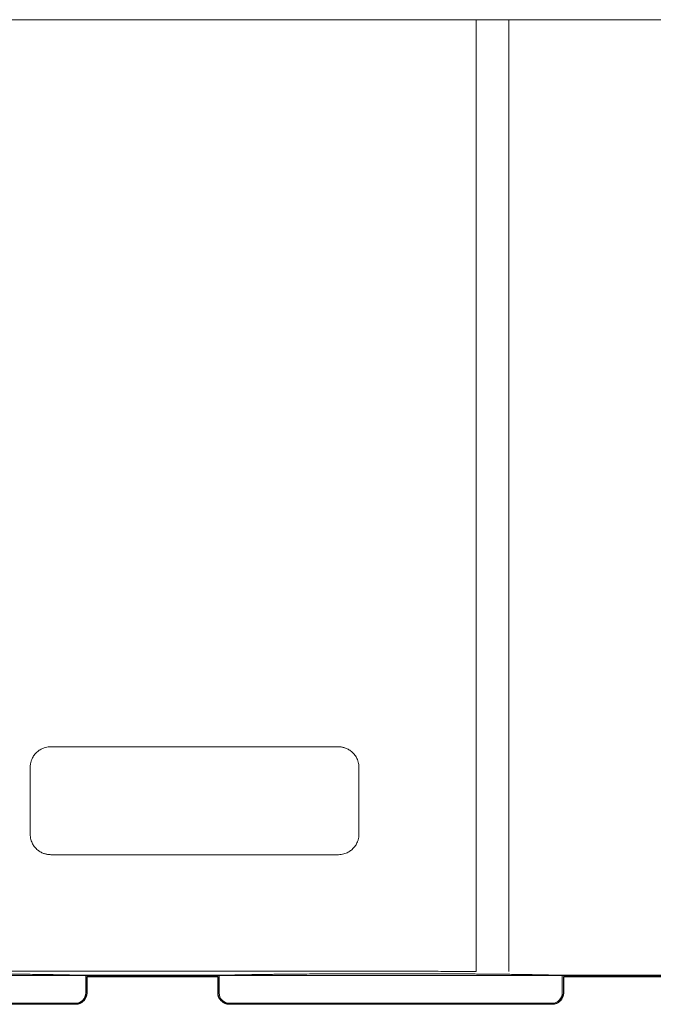
# Model space of a CAD drawing. Units: inches. Extents: x -46 to 343, y -348 to -71.
# Drawn here: x 25 to 56, y -253 to -205 of the extents above; entities that cross this region are included whole.
import ezdxf

# ---------------------------------------------------------------- set-up
doc = ezdxf.new("R2010")
doc.units = ezdxf.units.IN
doc.header["$MEASUREMENT"] = 0

# ---------------------------------------------------------------- blocks, each defined once
blk = doc.blocks.new('block 130')
at = {"color": 29, "lineweight": 9}
blk.add_lwpolyline([(50.229, -253.303), (35.529, -253.303)], dxfattribs=at)
blk = doc.blocks.new('block 131')
at = {"color": 29, "lineweight": 9}
blk.add_lwpolyline([(35.529, -251.952), (50.229, -251.952)], dxfattribs=at)
blk = doc.blocks.new('block 132')
at = {"color": 29, "lineweight": 9}
blk.add_open_spline([(50.729, -253.303), (50.86, -253.303), (50.99, -253.249), (51.083, -253.156), (51.176, -253.064), (51.229, -252.933), (51.229, -252.802)], degree=3, knots=[0, 0, 0, 0, 1, 1, 1, 2, 2, 2, 2], dxfattribs=at)
blk = doc.blocks.new('block 133')
at = {"color": 29, "lineweight": 9}
blk.add_open_spline([(50.229, -253.303), (50.245, -253.303), (50.261, -253.303), (50.277, -253.303), (50.292, -253.303), (50.308, -253.303), (50.323, -253.303), (50.354, -253.303), (50.384, -253.303), (50.413, -253.303), (50.429, -253.303), (50.445, -253.303), (50.46, -253.303), (50.475, -253.303), (50.49, -253.303), (50.504, -253.303), (50.532, -253.303), (50.559, -253.303), (50.583, -253.303), (50.607, -253.303), (50.629, -253.303), (50.647, -253.303), (50.657, -253.303), (50.665, -253.303), (50.673, -253.303), (50.681, -253.303), (50.688, -253.303), (50.694, -253.303), (50.704, -253.303), (50.711, -253.303), (50.717, -253.303), (50.722, -253.303), (50.725, -253.303), (50.727, -253.303), (50.729, -253.303), (50.729, -253.303), (50.729, -253.303)], degree=3, knots=[0, 0, 0, 0, 1, 1, 1, 2, 2, 2, 3, 3, 3, 4, 4, 4, 5, 5, 5, 6, 6, 6, 7, 7, 7, 8, 8, 8, 9, 9, 9, 10, 10, 10, 11, 11, 11, 12, 12, 12, 12], dxfattribs=at)
blk = doc.blocks.new('block 134')
at = {"color": 29, "lineweight": 9}
blk.add_lwpolyline([(51.229, -252.802), (51.229, -251.952)], dxfattribs=at)
blk = doc.blocks.new('block 135')
at = {"color": 29, "lineweight": 9}
blk.add_lwpolyline([(50.229, -251.952), (51.229, -251.952)], dxfattribs=at)
blk = doc.blocks.new('block 136')
at = {"color": 29, "lineweight": 9}
blk.add_lwpolyline([(34.529, -251.952), (34.529, -252.802)], dxfattribs=at)
blk = doc.blocks.new('block 137')
at = {"color": 29, "lineweight": 9}
blk.add_lwpolyline([(34.529, -251.952), (35.529, -251.952)], dxfattribs=at)
blk = doc.blocks.new('block 138')
at = {"color": 29, "lineweight": 9}
blk.add_open_spline([(34.529, -252.802), (34.529, -253.079), (34.753, -253.303), (35.029, -253.303)], degree=3, dxfattribs=at)
blk = doc.blocks.new('block 139')
at = {"color": 29, "lineweight": 9}
blk.add_open_spline([(35.029, -253.303), (35.03, -253.303), (35.03, -253.303), (35.032, -253.303), (35.033, -253.303), (35.035, -253.303), (35.038, -253.303), (35.044, -253.303), (35.053, -253.303), (35.065, -253.303), (35.071, -253.303), (35.078, -253.303), (35.086, -253.303), (35.094, -253.303), (35.102, -253.303), (35.112, -253.303), (35.13, -253.303), (35.152, -253.303), (35.176, -253.303), (35.2, -253.303), (35.226, -253.303), (35.255, -253.303), (35.269, -253.303), (35.284, -253.303), (35.299, -253.303), (35.314, -253.303), (35.329, -253.303), (35.345, -253.303), (35.369, -253.303), (35.394, -253.303), (35.419, -253.303), (35.439, -253.303), (35.46, -253.303), (35.481, -253.303), (35.497, -253.303), (35.513, -253.303), (35.529, -253.303)], degree=3, knots=[0, 0, 0, 0, 1, 1, 1, 2, 2, 2, 3, 3, 3, 4, 4, 4, 5, 5, 5, 6, 6, 6, 7, 7, 7, 8, 8, 8, 9, 9, 9, 10, 10, 10, 11, 11, 11, 12, 12, 12, 12], dxfattribs=at)
blk = doc.blocks.new('block 140')
at = {"color": 29, "lineweight": 9}
blk.add_lwpolyline([(47.032, -250.248), (47.032, -205.436)], dxfattribs=at)
blk = doc.blocks.new('block 142')
at = {"color": 29, "lineweight": 9}
blk.add_open_spline([(19.632, -205.436), (28.755, -205.436), (37.908, -205.436), (47.032, -205.436)], degree=3, dxfattribs=at)
blk = doc.blocks.new('block 143')
at = {"color": 29, "lineweight": 9}
blk.add_lwpolyline([(25.331, -245.072), (25.331, -241.822)], dxfattribs=at)
blk = doc.blocks.new('block 144')
at = {"color": 29, "lineweight": 9}
blk.add_open_spline([(26.331, -246.072), (26.309, -246.072), (26.287, -246.071), (26.265, -246.07), (26.243, -246.069), (26.222, -246.067), (26.2, -246.064), (26.179, -246.061), (26.157, -246.058), (26.136, -246.054), (26.115, -246.049), (26.093, -246.044), (26.072, -246.038), (26.051, -246.033), (26.031, -246.027), (26.01, -246.019), (25.989, -246.012), (25.969, -246.005), (25.948, -245.996), (25.888, -245.971), (25.83, -245.941), (25.775, -245.904), (25.721, -245.868), (25.67, -245.825), (25.624, -245.779), (25.578, -245.733), (25.536, -245.682), (25.5, -245.628), (25.463, -245.573), (25.432, -245.515), (25.407, -245.455), (25.391, -245.415), (25.376, -245.373), (25.365, -245.331), (25.353, -245.289), (25.345, -245.247), (25.34, -245.203), (25.334, -245.16), (25.333, -245.116), (25.331, -245.072)], degree=3, knots=[0, 0, 0, 0, 1, 1, 1, 2, 2, 2, 3, 3, 3, 4, 4, 4, 5, 5, 5, 6, 6, 6, 7, 7, 7, 8, 8, 8, 9, 9, 9, 10, 10, 10, 11, 11, 11, 12, 12, 12, 13, 13, 13, 13], dxfattribs=at)
blk = doc.blocks.new('block 145')
at = {"color": 29, "lineweight": 9}
blk.add_open_spline([(26.331, -246.072), (30.996, -246.072), (35.666, -246.072), (40.331, -246.072)], degree=3, dxfattribs=at)
blk = doc.blocks.new('block 146')
at = {"color": 29, "lineweight": 9}
blk.add_open_spline([(41.331, -245.072), (41.331, -245.094), (41.33, -245.116), (41.329, -245.139), (41.328, -245.16), (41.325, -245.182), (41.323, -245.203), (41.32, -245.225), (41.316, -245.246), (41.312, -245.267), (41.308, -245.289), (41.303, -245.31), (41.297, -245.331), (41.292, -245.352), (41.285, -245.373), (41.278, -245.393), (41.271, -245.414), (41.263, -245.435), (41.255, -245.455), (41.23, -245.515), (41.199, -245.573), (41.163, -245.628), (41.126, -245.682), (41.084, -245.733), (41.038, -245.779), (40.992, -245.825), (40.941, -245.868), (40.887, -245.904), (40.832, -245.941), (40.774, -245.971), (40.714, -245.996), (40.673, -246.013), (40.632, -246.027), (40.59, -246.038), (40.548, -246.05), (40.505, -246.058), (40.462, -246.064), (40.419, -246.069), (40.375, -246.071), (40.331, -246.072)], degree=3, knots=[0, 0, 0, 0, 1, 1, 1, 2, 2, 2, 3, 3, 3, 4, 4, 4, 5, 5, 5, 6, 6, 6, 7, 7, 7, 8, 8, 8, 9, 9, 9, 10, 10, 10, 11, 11, 11, 12, 12, 12, 13, 13, 13, 13], dxfattribs=at)
blk = doc.blocks.new('block 147')
at = {"color": 29, "lineweight": 9}
blk.add_lwpolyline([(41.331, -241.822), (41.331, -245.072)], dxfattribs=at)
blk = doc.blocks.new('block 148')
at = {"color": 29, "lineweight": 9}
blk.add_open_spline([(40.331, -240.823), (40.353, -240.823), (40.375, -240.823), (40.397, -240.825), (40.419, -240.826), (40.44, -240.828), (40.462, -240.831), (40.484, -240.834), (40.505, -240.837), (40.526, -240.841), (40.548, -240.846), (40.569, -240.851), (40.59, -240.856), (40.611, -240.862), (40.632, -240.868), (40.652, -240.876), (40.673, -240.882), (40.694, -240.89), (40.714, -240.898), (40.774, -240.924), (40.832, -240.954), (40.887, -240.991), (40.941, -241.027), (40.992, -241.069), (41.038, -241.115), (41.084, -241.162), (41.126, -241.212), (41.163, -241.267), (41.199, -241.321), (41.23, -241.379), (41.255, -241.44), (41.272, -241.48), (41.286, -241.522), (41.297, -241.564), (41.309, -241.606), (41.317, -241.648), (41.323, -241.691), (41.328, -241.735), (41.329, -241.778), (41.331, -241.822)], degree=3, knots=[0, 0, 0, 0, 1, 1, 1, 2, 2, 2, 3, 3, 3, 4, 4, 4, 5, 5, 5, 6, 6, 6, 7, 7, 7, 8, 8, 8, 9, 9, 9, 10, 10, 10, 11, 11, 11, 12, 12, 12, 13, 13, 13, 13], dxfattribs=at)
blk = doc.blocks.new('block 149')
at = {"color": 29, "lineweight": 9}
blk.add_open_spline([(40.331, -240.823), (35.666, -240.823), (30.996, -240.823), (26.331, -240.823)], degree=3, dxfattribs=at)
blk = doc.blocks.new('block 150')
at = {"color": 29, "lineweight": 9}
blk.add_open_spline([(25.331, -241.822), (25.331, -241.8), (25.332, -241.778), (25.333, -241.756), (25.335, -241.735), (25.337, -241.713), (25.34, -241.691), (25.342, -241.67), (25.346, -241.649), (25.35, -241.627), (25.354, -241.606), (25.359, -241.585), (25.365, -241.564), (25.371, -241.543), (25.377, -241.522), (25.384, -241.501), (25.391, -241.481), (25.399, -241.46), (25.407, -241.44), (25.432, -241.379), (25.463, -241.321), (25.499, -241.267), (25.536, -241.212), (25.578, -241.162), (25.624, -241.115), (25.67, -241.069), (25.721, -241.027), (25.775, -240.991), (25.83, -240.954), (25.888, -240.924), (25.948, -240.898), (25.989, -240.882), (26.03, -240.868), (26.072, -240.856), (26.114, -240.845), (26.157, -240.836), (26.2, -240.831), (26.243, -240.825), (26.287, -240.824), (26.331, -240.823)], degree=3, knots=[0, 0, 0, 0, 1, 1, 1, 2, 2, 2, 3, 3, 3, 4, 4, 4, 5, 5, 5, 6, 6, 6, 7, 7, 7, 8, 8, 8, 9, 9, 9, 10, 10, 10, 11, 11, 11, 12, 12, 12, 13, 13, 13, 13], dxfattribs=at)
blk = doc.blocks.new('block 152')
at = {"color": 29, "lineweight": 9}
blk.add_open_spline([(47.032, -251.752), (47.032, -251.752), (47.032, -251.75), (47.032, -251.748), (47.032, -251.746), (47.032, -251.743), (47.032, -251.739), (47.032, -251.736), (47.032, -251.731), (47.032, -251.726), (47.032, -251.721), (47.032, -251.715), (47.032, -251.708), (47.032, -251.702), (47.032, -251.695), (47.032, -251.688), (47.032, -251.68), (47.032, -251.672), (47.032, -251.664), (47.032, -251.655), (47.032, -251.646), (47.032, -251.637), (47.032, -251.627), (47.032, -251.617), (47.032, -251.608), (47.032, -251.597), (47.032, -251.587), (47.032, -251.577), (47.032, -251.566), (47.032, -251.555), (47.032, -251.544), (47.032, -251.533), (47.032, -251.522), (47.032, -251.511), (47.032, -251.5), (47.032, -251.488), (47.032, -251.476), (47.032, -251.465), (47.032, -251.453), (47.032, -251.441), (47.032, -251.43), (47.032, -251.418), (47.032, -251.406), (47.032, -251.395), (47.032, -251.383), (47.032, -251.371), (47.032, -251.36), (47.032, -251.348), (47.032, -251.336), (47.032, -251.325), (47.032, -251.314), (47.032, -251.302), (47.032, -251.26), (47.032, -251.216), (47.032, -251.17), (47.032, -251.125), (47.032, -251.078), (47.032, -251.029), (47.032, -250.981), (47.032, -250.93), (47.032, -250.879), (47.032, -250.828), (47.032, -250.777), (47.032, -250.724), (47.032, -250.672), (47.032, -250.62), (47.032, -250.566), (47.032, -250.513), (47.032, -250.46), (47.032, -250.406), (47.032, -250.354), (47.032, -250.301), (47.032, -250.248)], degree=3, knots=[0, 0, 0, 0, 1, 1, 1, 2, 2, 2, 3, 3, 3, 4, 4, 4, 5, 5, 5, 6, 6, 6, 7, 7, 7, 8, 8, 8, 9, 9, 9, 10, 10, 10, 11, 11, 11, 12, 12, 12, 13, 13, 13, 14, 14, 14, 15, 15, 15, 16, 16, 16, 17, 17, 17, 18, 18, 18, 19, 19, 19, 20, 20, 20, 21, 21, 21, 22, 22, 22, 23, 23, 23, 24, 24, 24, 24], dxfattribs=at)
blk = doc.blocks.new('block 153')
at = {"color": 29, "lineweight": 9}
blk.add_open_spline([(47.032, -251.752), (46.68, -251.752), (46.329, -251.752), (45.978, -251.752), (45.627, -251.751), (45.275, -251.751), (44.924, -251.75), (44.573, -251.75), (44.221, -251.75), (43.87, -251.75), (43.519, -251.75), (43.168, -251.749), (42.816, -251.749), (42.465, -251.749), (42.114, -251.748), (41.762, -251.748), (41.411, -251.748), (41.06, -251.748), (40.709, -251.748), (40.357, -251.748), (40.006, -251.748), (39.655, -251.747), (39.304, -251.747), (38.952, -251.747), (38.601, -251.747), (38.25, -251.746), (37.898, -251.746), (37.547, -251.746), (37.196, -251.746), (36.845, -251.746), (36.493, -251.746), (36.142, -251.746), (35.791, -251.746), (35.439, -251.746), (35.088, -251.746), (34.737, -251.746), (34.385, -251.746), (34.034, -251.746), (33.683, -251.746), (33.332, -251.746), (32.98, -251.746), (32.629, -251.746), (32.278, -251.746), (31.927, -251.746), (31.575, -251.746), (31.224, -251.746), (30.873, -251.746), (30.521, -251.746), (30.17, -251.746), (29.819, -251.746), (29.468, -251.746), (29.116, -251.746), (28.765, -251.746), (28.414, -251.746), (28.062, -251.747), (27.711, -251.747), (27.36, -251.747), (27.009, -251.747), (26.657, -251.748), (26.306, -251.748), (25.955, -251.748), (25.603, -251.748), (25.252, -251.748), (24.901, -251.748), (24.55, -251.748), (24.198, -251.749), (23.847, -251.749), (23.496, -251.749), (23.144, -251.75), (22.793, -251.75), (22.442, -251.75), (22.091, -251.75), (21.739, -251.75), (21.388, -251.751), (21.037, -251.751), (20.686, -251.752), (20.334, -251.752), (19.983, -251.752), (19.632, -251.752)], degree=3, knots=[0, 0, 0, 0, 1, 1, 1, 2, 2, 2, 3, 3, 3, 4, 4, 4, 5, 5, 5, 6, 6, 6, 7, 7, 7, 8, 8, 8, 9, 9, 9, 10, 10, 10, 11, 11, 11, 12, 12, 12, 13, 13, 13, 14, 14, 14, 15, 15, 15, 16, 16, 16, 17, 17, 17, 18, 18, 18, 19, 19, 19, 20, 20, 20, 21, 21, 21, 22, 22, 22, 23, 23, 23, 24, 24, 24, 25, 25, 25, 26, 26, 26, 26], dxfattribs=at)
blk = doc.blocks.new('block 154')
at = {"color": 29, "lineweight": 9}
blk.add_open_spline([(48.632, -250.254), (48.632, -250.284), (48.632, -250.314), (48.632, -250.343), (48.632, -250.373), (48.632, -250.403), (48.632, -250.433), (48.632, -250.464), (48.632, -250.494), (48.632, -250.525), (48.632, -250.556), (48.632, -250.586), (48.632, -250.617), (48.632, -250.648), (48.632, -250.678), (48.632, -250.709), (48.632, -250.74), (48.632, -250.771), (48.632, -250.801), (48.632, -250.831), (48.632, -250.862), (48.632, -250.891), (48.632, -250.921), (48.632, -250.951), (48.632, -250.98), (48.632, -251.01), (48.632, -251.039), (48.632, -251.067), (48.632, -251.095), (48.632, -251.123), (48.632, -251.15), (48.632, -251.178), (48.632, -251.204), (48.632, -251.23), (48.632, -251.256), (48.632, -251.281), (48.632, -251.305), (48.632, -251.369), (48.632, -251.426), (48.632, -251.478), (48.632, -251.539), (48.632, -251.591), (48.632, -251.633), (48.632, -251.653), (48.632, -251.67), (48.631, -251.686), (48.631, -251.7), (48.631, -251.712), (48.631, -251.723), (48.631, -251.732), (48.631, -251.741), (48.631, -251.746), (48.631, -251.75), (48.631, -251.752), (48.632, -251.754)], degree=3, knots=[0, 0, 0, 0, 1, 1, 1, 2, 2, 2, 3, 3, 3, 4, 4, 4, 5, 5, 5, 6, 6, 6, 7, 7, 7, 8, 8, 8, 9, 9, 9, 10, 10, 10, 11, 11, 11, 12, 12, 12, 13, 13, 13, 14, 14, 14, 15, 15, 15, 16, 16, 16, 17, 17, 17, 18, 18, 18, 18], dxfattribs=at)
blk = doc.blocks.new('block 157')
at = {"color": 29, "lineweight": 9}
blk.add_lwpolyline([(48.632, -205.436), (48.632, -250.254)], dxfattribs=at)
blk = doc.blocks.new('block 158')
at = {"color": 29, "lineweight": 9}
blk.add_open_spline([(48.632, -205.436), (56.908, -205.436), (65.158, -205.436), (73.334, -205.436), (81.511, -205.436), (89.616, -205.436), (97.604, -205.436)], degree=3, knots=[0, 0, 0, 0, 1, 1, 1, 2, 2, 2, 2], dxfattribs=at)
blk = doc.blocks.new('block 162')
at = {"color": 29, "lineweight": 9}
blk.add_open_spline([(47.032, -205.436), (47.565, -205.436), (48.098, -205.436), (48.632, -205.436)], degree=3, dxfattribs=at)
blk = doc.blocks.new('block 165')
at = {"color": 29, "lineweight": 9}
blk.add_lwpolyline([(58.229, -251.936), (50.85, -251.936)], dxfattribs=at)
blk = doc.blocks.new('block 166')
at = {"color": 29, "lineweight": 9}
blk.add_open_spline([(35.655, -251.921), (35.701, -251.92), (35.746, -251.919), (35.792, -251.918), (35.836, -251.917), (35.881, -251.916), (35.926, -251.916), (35.97, -251.914), (36.013, -251.914), (36.058, -251.913), (36.1, -251.912), (36.143, -251.912), (36.187, -251.911), (36.266, -251.91), (36.347, -251.908), (36.43, -251.907), (36.515, -251.905), (36.603, -251.904), (36.692, -251.903), (36.783, -251.901), (36.877, -251.9), (36.972, -251.899), (37.068, -251.898), (37.166, -251.896), (37.265, -251.895), (37.369, -251.894), (37.474, -251.893), (37.579, -251.892), (37.679, -251.89), (37.78, -251.89), (37.883, -251.888), (37.933, -251.888), (37.983, -251.887), (38.034, -251.887), (38.083, -251.887), (38.134, -251.886), (38.185, -251.885), (38.297, -251.885), (38.412, -251.883), (38.527, -251.883), (38.701, -251.881), (38.876, -251.88), (39.053, -251.879), (39.121, -251.879), (39.189, -251.878), (39.257, -251.877), (39.319, -251.877), (39.382, -251.876), (39.445, -251.876), (39.496, -251.876), (39.548, -251.876), (39.601, -251.875), (39.651, -251.875), (39.703, -251.874), (39.754, -251.874), (39.815, -251.874), (39.877, -251.874), (39.938, -251.874), (40.019, -251.873), (40.1, -251.873), (40.181, -251.872), (40.272, -251.872), (40.362, -251.872), (40.453, -251.871), (40.541, -251.871), (40.628, -251.87), (40.716, -251.87), (40.829, -251.87), (40.942, -251.87), (41.056, -251.869), (41.151, -251.869), (41.246, -251.868), (41.341, -251.868), (41.561, -251.867), (41.781, -251.867), (42.002, -251.867), (42.12, -251.867), (42.238, -251.867), (42.355, -251.866), (42.426, -251.866), (42.497, -251.866), (42.567, -251.866), (42.617, -251.866), (42.666, -251.866), (42.716, -251.866), (42.834, -251.866), (42.952, -251.866), (43.07, -251.866), (43.21, -251.866), (43.35, -251.866), (43.491, -251.866), (43.588, -251.866), (43.686, -251.867), (43.784, -251.867), (43.903, -251.867), (44.023, -251.867), (44.142, -251.867), (44.267, -251.867), (44.392, -251.867), (44.516, -251.868), (44.622, -251.868), (44.727, -251.869), (44.832, -251.869), (44.941, -251.87), (45.05, -251.87), (45.158, -251.87), (45.291, -251.871), (45.424, -251.871), (45.556, -251.872), (45.682, -251.872), (45.808, -251.873), (45.933, -251.874), (46.041, -251.874), (46.148, -251.874), (46.254, -251.875), (46.34, -251.876), (46.427, -251.876), (46.512, -251.876), (46.602, -251.877), (46.692, -251.878), (46.781, -251.879), (46.873, -251.879), (46.965, -251.88), (47.056, -251.881), (47.138, -251.881), (47.221, -251.882), (47.302, -251.882), (47.396, -251.883), (47.489, -251.884), (47.582, -251.885), (47.683, -251.885), (47.783, -251.886), (47.883, -251.887), (47.968, -251.888), (48.053, -251.889), (48.137, -251.89), (48.219, -251.891), (48.3, -251.892), (48.379, -251.892), (48.48, -251.894), (48.578, -251.894), (48.676, -251.896), (48.783, -251.897), (48.89, -251.898), (48.995, -251.9), (49.078, -251.901), (49.161, -251.902), (49.241, -251.903), (49.301, -251.904), (49.361, -251.905), (49.419, -251.906), (49.482, -251.907), (49.543, -251.908), (49.604, -251.909), (49.659, -251.91), (49.714, -251.911), (49.767, -251.912), (49.89, -251.914), (50.008, -251.916), (50.122, -251.918), (50.24, -251.921), (50.353, -251.923), (50.463, -251.926), (50.526, -251.927), (50.588, -251.929), (50.649, -251.931), (50.717, -251.932), (50.784, -251.934), (50.85, -251.936)], degree=3, knots=[0, 0, 0, 0, 1, 1, 1, 2, 2, 2, 3, 3, 3, 4, 4, 4, 5, 5, 5, 6, 6, 6, 7, 7, 7, 8, 8, 8, 9, 9, 9, 10, 10, 10, 11, 11, 11, 12, 12, 12, 13, 13, 13, 14, 14, 14, 15, 15, 15, 16, 16, 16, 17, 17, 17, 18, 18, 18, 19, 19, 19, 20, 20, 20, 21, 21, 21, 22, 22, 22, 23, 23, 23, 24, 24, 24, 25, 25, 25, 26, 26, 26, 27, 27, 27, 28, 28, 28, 29, 29, 29, 30, 30, 30, 31, 31, 31, 32, 32, 32, 33, 33, 33, 34, 34, 34, 35, 35, 35, 36, 36, 36, 37, 37, 37, 38, 38, 38, 39, 39, 39, 40, 40, 40, 41, 41, 41, 42, 42, 42, 43, 43, 43, 44, 44, 44, 45, 45, 45, 46, 46, 46, 47, 47, 47, 48, 48, 48, 49, 49, 49, 50, 50, 50, 51, 51, 51, 52, 52, 52, 53, 53, 53, 54, 54, 54, 55, 55, 55, 56, 56, 56, 56], dxfattribs=at)
blk = doc.blocks.new('block 167')
at = {"color": 29, "lineweight": 9}
blk.add_open_spline([(35.033, -251.936), (35.067, -251.935), (35.1, -251.934), (35.134, -251.933), (35.168, -251.932), (35.203, -251.932), (35.238, -251.93), (35.273, -251.929), (35.309, -251.929), (35.345, -251.928), (35.396, -251.927), (35.449, -251.925), (35.503, -251.924), (35.553, -251.923), (35.604, -251.922), (35.655, -251.921)], degree=3, knots=[0, 0, 0, 0, 1, 1, 1, 2, 2, 2, 3, 3, 3, 4, 4, 4, 5, 5, 5, 5], dxfattribs=at)
blk = doc.blocks.new('block 168')
at = {"color": 29, "lineweight": 9}
blk.add_lwpolyline([(35.033, -251.936), (27.535, -251.936)], dxfattribs=at)
blk = doc.blocks.new('block 169')
at = {"color": 29, "lineweight": 9}
blk.add_open_spline([(26.911, -251.921), (26.934, -251.921), (26.956, -251.922), (26.979, -251.922), (27.005, -251.923), (27.031, -251.923), (27.057, -251.924), (27.086, -251.925), (27.115, -251.925), (27.145, -251.926), (27.178, -251.927), (27.21, -251.927), (27.243, -251.928), (27.284, -251.929), (27.326, -251.93), (27.367, -251.932), (27.4, -251.932), (27.432, -251.933), (27.464, -251.934), (27.488, -251.934), (27.511, -251.935), (27.535, -251.936)], degree=3, knots=[0, 0, 0, 0, 1, 1, 1, 2, 2, 2, 3, 3, 3, 4, 4, 4, 5, 5, 5, 6, 6, 6, 7, 7, 7, 7], dxfattribs=at)
blk = doc.blocks.new('block 170')
at = {"color": 29, "lineweight": 9}
blk.add_open_spline([(11.718, -251.936), (11.746, -251.935), (11.774, -251.934), (11.803, -251.933), (11.833, -251.932), (11.862, -251.932), (11.893, -251.931), (11.923, -251.93), (11.954, -251.929), (11.985, -251.929), (12.017, -251.928), (12.049, -251.927), (12.082, -251.926), (12.146, -251.925), (12.211, -251.923), (12.28, -251.922), (12.353, -251.921), (12.429, -251.918), (12.506, -251.917), (12.634, -251.914), (12.765, -251.912), (12.904, -251.91), (12.976, -251.909), (13.05, -251.907), (13.124, -251.907), (13.205, -251.905), (13.286, -251.904), (13.369, -251.903), (13.495, -251.901), (13.626, -251.899), (13.758, -251.898), (13.885, -251.896), (14.014, -251.894), (14.148, -251.893), (14.22, -251.892), (14.294, -251.892), (14.368, -251.89), (14.456, -251.89), (14.546, -251.889), (14.635, -251.888), (14.71, -251.887), (14.785, -251.887), (14.861, -251.886), (14.942, -251.885), (15.024, -251.884), (15.106, -251.883), (15.202, -251.883), (15.298, -251.882), (15.396, -251.881), (15.468, -251.881), (15.54, -251.88), (15.613, -251.879), (15.688, -251.879), (15.764, -251.879), (15.84, -251.878), (15.941, -251.877), (16.043, -251.876), (16.145, -251.876), (16.241, -251.876), (16.336, -251.875), (16.432, -251.874), (16.514, -251.874), (16.596, -251.874), (16.679, -251.873), (16.741, -251.873), (16.803, -251.872), (16.865, -251.872), (16.926, -251.872), (16.987, -251.872), (17.047, -251.872), (17.141, -251.871), (17.234, -251.871), (17.328, -251.87), (17.444, -251.87), (17.561, -251.87), (17.678, -251.869), (17.765, -251.869), (17.853, -251.869), (17.941, -251.868), (17.987, -251.868), (18.034, -251.868), (18.08, -251.868), (18.137, -251.868), (18.195, -251.867), (18.252, -251.867), (18.344, -251.867), (18.436, -251.867), (18.528, -251.867), (18.621, -251.867), (18.713, -251.867), (18.805, -251.867), (18.918, -251.867), (19.032, -251.866), (19.145, -251.866), (19.237, -251.866), (19.329, -251.866), (19.421, -251.866), (19.502, -251.866), (19.583, -251.866), (19.664, -251.866), (19.739, -251.866), (19.814, -251.866), (19.888, -251.866), (20.024, -251.866), (20.16, -251.866), (20.295, -251.866), (20.477, -251.867), (20.659, -251.867), (20.841, -251.867), (20.933, -251.867), (21.025, -251.867), (21.117, -251.867), (21.204, -251.868), (21.29, -251.868), (21.377, -251.868), (21.566, -251.869), (21.755, -251.87), (21.942, -251.87), (22.031, -251.871), (22.119, -251.871), (22.208, -251.872), (22.301, -251.872), (22.394, -251.872), (22.487, -251.873), (22.59, -251.873), (22.692, -251.874), (22.794, -251.874), (22.907, -251.875), (23.02, -251.876), (23.133, -251.876), (23.225, -251.877), (23.317, -251.877), (23.408, -251.878), (23.497, -251.879), (23.585, -251.879), (23.673, -251.88), (23.807, -251.881), (23.941, -251.882), (24.073, -251.883), (24.194, -251.884), (24.313, -251.885), (24.432, -251.886), (24.564, -251.887), (24.694, -251.889), (24.823, -251.89), (24.957, -251.892), (25.088, -251.893), (25.218, -251.894), (25.519, -251.898), (25.809, -251.901), (26.081, -251.905), (26.154, -251.907), (26.226, -251.908), (26.296, -251.909), (26.367, -251.91), (26.436, -251.912), (26.504, -251.913), (26.573, -251.914), (26.641, -251.915), (26.707, -251.916), (26.776, -251.918), (26.843, -251.919), (26.911, -251.921)], degree=3, knots=[0, 0, 0, 0, 1, 1, 1, 2, 2, 2, 3, 3, 3, 4, 4, 4, 5, 5, 5, 6, 6, 6, 7, 7, 7, 8, 8, 8, 9, 9, 9, 10, 10, 10, 11, 11, 11, 12, 12, 12, 13, 13, 13, 14, 14, 14, 15, 15, 15, 16, 16, 16, 17, 17, 17, 18, 18, 18, 19, 19, 19, 20, 20, 20, 21, 21, 21, 22, 22, 22, 23, 23, 23, 24, 24, 24, 25, 25, 25, 26, 26, 26, 27, 27, 27, 28, 28, 28, 29, 29, 29, 30, 30, 30, 31, 31, 31, 32, 32, 32, 33, 33, 33, 34, 34, 34, 35, 35, 35, 36, 36, 36, 37, 37, 37, 38, 38, 38, 39, 39, 39, 40, 40, 40, 41, 41, 41, 42, 42, 42, 43, 43, 43, 44, 44, 44, 45, 45, 45, 46, 46, 46, 47, 47, 47, 48, 48, 48, 49, 49, 49, 50, 50, 50, 51, 51, 51, 52, 52, 52, 53, 53, 53, 54, 54, 54, 54], dxfattribs=at)
blk = doc.blocks.new('block 249')
at = {"color": 29, "lineweight": 9}
blk.add_open_spline([(50.844, -251.958), (50.812, -251.957), (50.78, -251.956), (50.75, -251.949), (50.731, -251.945), (50.712, -251.938), (50.693, -251.932)], degree=3, knots=[0, 0, 0, 0, 1, 1, 1, 2, 2, 2, 2], dxfattribs=at)
blk = doc.blocks.new('block 250')
at = {"color": 29, "lineweight": 9}
blk.add_open_spline([(27.65, -251.958), (27.618, -251.957), (27.586, -251.956), (27.557, -251.949), (27.541, -251.945), (27.525, -251.941), (27.509, -251.935)], degree=3, knots=[0, 0, 0, 0, 1, 1, 1, 2, 2, 2, 2], dxfattribs=at)
blk = doc.blocks.new('block 251')
at = {"color": 29, "lineweight": 9}
blk.add_open_spline([(35.061, -251.935), (35.045, -251.941), (35.03, -251.945), (35.013, -251.949), (34.984, -251.956), (34.952, -251.957), (34.92, -251.958)], degree=3, knots=[0, 0, 0, 0, 1, 1, 1, 2, 2, 2, 2], dxfattribs=at)
blk = doc.blocks.new('block 255')
at = {"color": 29, "lineweight": 9}
blk.add_lwpolyline([(57.725, -251.958), (51.229, -251.958)], dxfattribs=at)
blk = doc.blocks.new('block 256')
at = {"color": 29, "lineweight": 9}
blk.add_lwpolyline([(34.529, -251.958), (28.035, -251.958)], dxfattribs=at)
blk = doc.blocks.new('block 263')
at = {"color": 29, "lineweight": 9}
blk.add_lwpolyline([(27.035, -253.303), (12.335, -253.303)], dxfattribs=at)
blk = doc.blocks.new('block 264')
at = {"color": 29, "lineweight": 9}
blk.add_lwpolyline([(12.335, -251.952), (27.035, -251.952)], dxfattribs=at)
blk = doc.blocks.new('block 265')
at = {"color": 29, "lineweight": 9}
blk.add_open_spline([(27.535, -253.303), (27.666, -253.303), (27.796, -253.249), (27.889, -253.156), (27.981, -253.064), (28.035, -252.933), (28.035, -252.802)], degree=3, knots=[0, 0, 0, 0, 1, 1, 1, 2, 2, 2, 2], dxfattribs=at)
blk = doc.blocks.new('block 266')
at = {"color": 29, "lineweight": 9}
blk.add_open_spline([(27.035, -253.303), (27.051, -253.303), (27.067, -253.303), (27.082, -253.303), (27.098, -253.303), (27.114, -253.303), (27.129, -253.303), (27.16, -253.303), (27.19, -253.303), (27.219, -253.303), (27.235, -253.303), (27.251, -253.303), (27.266, -253.303), (27.281, -253.303), (27.296, -253.303), (27.31, -253.303), (27.338, -253.303), (27.365, -253.303), (27.389, -253.303), (27.413, -253.303), (27.435, -253.303), (27.453, -253.303), (27.463, -253.303), (27.471, -253.303), (27.479, -253.303), (27.487, -253.303), (27.494, -253.303), (27.5, -253.303), (27.51, -253.303), (27.517, -253.303), (27.523, -253.303), (27.528, -253.303), (27.531, -253.303), (27.533, -253.303), (27.534, -253.303), (27.535, -253.303), (27.535, -253.303)], degree=3, knots=[0, 0, 0, 0, 1, 1, 1, 2, 2, 2, 3, 3, 3, 4, 4, 4, 5, 5, 5, 6, 6, 6, 7, 7, 7, 8, 8, 8, 9, 9, 9, 10, 10, 10, 11, 11, 11, 12, 12, 12, 12], dxfattribs=at)
blk = doc.blocks.new('block 267')
at = {"color": 29, "lineweight": 9}
blk.add_lwpolyline([(28.035, -252.802), (28.035, -251.952)], dxfattribs=at)
blk = doc.blocks.new('block 268')
at = {"color": 29, "lineweight": 9}
blk.add_lwpolyline([(27.035, -251.952), (28.035, -251.952)], dxfattribs=at)
blk = doc.blocks.new('block 114')
for name in ['block 142', 'block 140', 'block 162', 'block 157', 'block 158', 'block 150', 'block 149', 'block 148', 'block 143', 'block 147', 'block 144', 'block 146', 'block 145', 'block 152', 'block 154', 'block 170', 'block 264', 'block 153', 'block 169', 'block 268', 'block 250', 'block 168', 'block 267', 'block 256', 'block 136', 'block 137', 'block 251', 'block 167', 'block 131', 'block 166', 'block 135', 'block 249', 'block 165', 'block 134', 'block 255', 'block 265', 'block 138', 'block 132', 'block 263', 'block 266', 'block 139', 'block 130', 'block 133']:
    blk.add_blockref(name, (0, 0))

msp = doc.modelspace()

# ---------------------------------------------------------------- linework, layer by layer
at = {"color": 7, "lineweight": 25}
msp.add_open_spline([(100.843, -220.476), (100.843, -220.476), (100.842, -220.46), (100.842, -220.459), (100.842, -220.45), (100.841, -220.441), (100.84, -220.43), (100.838, -220.412), (100.835, -220.394), (100.832, -220.375), (100.824, -220.34), (100.813, -220.305), (100.798, -220.269), (100.782, -220.232), (100.762, -220.197), (100.74, -220.166), (100.72, -220.136), (100.697, -220.11), (100.672, -220.087), (100.646, -220.062), (100.618, -220.04), (100.591, -220.023), (100.562, -220.004), (100.531, -219.988), (100.499, -219.975), (100.464, -219.96), (100.43, -219.95), (100.397, -219.944), (100.363, -219.938), (100.328, -219.935), (100.292, -219.934), (100.291, -219.934), (100.291, -219.934), (100.29, -219.934), (100.29, -219.934), (99.273, -219.934), (99.273, -219.934), (99.273, -219.934), (99.273, -155.251), (99.273, -155.251), (99.273, -153.205), (98.298, -151.249), (96.665, -150.018), (96.643, -150.001), (96.611, -150.005), (96.593, -150.027), (96.587, -150.023), (96.582, -150.017), (96.576, -150.013), (96.427, -149.9), (96.27, -149.792), (96.109, -149.691), (95.954, -149.593), (95.793, -149.501), (95.63, -149.417), (95.573, -149.388), (95.515, -149.359), (95.456, -149.331), (95.398, -149.303), (95.34, -149.276), (95.281, -149.25), (95.223, -149.224), (95.164, -149.199), (95.105, -149.175), (95.046, -149.151), (94.986, -149.128), (94.927, -149.105), (94.867, -149.083), (94.808, -149.062), (94.748, -149.041), (94.688, -149.021), (94.629, -149.001), (94.569, -148.983), (94.509, -148.964), (94.449, -148.946), (94.388, -148.929), (94.367, -148.923), (94.344, -148.918), (94.322, -148.912), (94.315, -148.9), (94.303, -148.891), (94.288, -148.888), (94.288, -148.888), (93.649, -148.764), (93.649, -148.764), (93.649, -148.764), (93.591, -148.76), (93.591, -148.76), (93.556, -148.755), (93.52, -148.749), (93.485, -148.744), (93.425, -148.736), (93.365, -148.73), (93.305, -148.723), (93.305, -148.723), (93.305, -148.723), (93.305, -148.723), (93.304, -148.723), (93.304, -148.723), (93.304, -148.723), (93.304, -148.723), (93.246, -148.717), (93.246, -148.717), (93.219, -148.715), (93.192, -148.712), (93.166, -148.71), (93.132, -148.707), (93.098, -148.705), (93.063, -148.702), (93.022, -148.7), (92.981, -148.697), (92.939, -148.695), (92.89, -148.693), (92.842, -148.691), (92.793, -148.69), (92.737, -148.689), (92.681, -148.688), (92.625, -148.688), (92.625, -148.688), (92.625, -148.688), (92.625, -148.688), (92.625, -148.688), (92.561, -148.688), (92.561, -148.688), (92.561, -148.688), (91.962, -148.688), (91.962, -148.688), (91.962, -148.688), (-25.298, -148.688), (-25.298, -148.688), (-25.298, -148.688), (-25.897, -148.688), (-25.897, -148.688), (-25.897, -148.688), (-25.961, -148.688), (-25.961, -148.688), (-25.961, -148.688), (-25.961, -148.688), (-25.962, -148.688), (-26.066, -148.689), (-26.171, -148.691), (-26.275, -148.695), (-26.351, -148.699), (-26.426, -148.704), (-26.502, -148.71), (-26.548, -148.714), (-26.594, -148.718), (-26.64, -148.723), (-26.64, -148.723), (-26.64, -148.723), (-26.64, -148.723), (-26.64, -148.723), (-26.641, -148.723), (-26.641, -148.723), (-26.75, -148.736), (-26.859, -148.749), (-26.967, -148.765), (-27.072, -148.781), (-27.182, -148.801), (-27.293, -148.825), (-27.402, -148.847), (-27.51, -148.872), (-27.617, -148.9), (-27.725, -148.929), (-27.832, -148.96), (-27.939, -148.993), (-28.045, -149.027), (-28.151, -149.064), (-28.256, -149.103), (-28.361, -149.142), (-28.466, -149.184), (-28.569, -149.229), (-28.673, -149.274), (-28.777, -149.322), (-28.877, -149.372), (-29.21, -149.538), (-29.531, -149.733), (-29.832, -149.953), (-30.161, -150.194), (-30.47, -150.468), (-30.749, -150.767), (-31.029, -151.066), (-31.282, -151.395), (-31.501, -151.742), (-31.534, -151.793), (-31.561, -151.847), (-31.592, -151.9), (-31.592, -151.9), (-31.592, -151.9), (-31.592, -151.9), (-31.594, -151.903), (-31.595, -151.905), (-31.597, -151.908), (-31.753, -152.173), (-31.896, -152.446), (-32.013, -152.729), (-32.036, -152.785), (-32.059, -152.841), (-32.081, -152.898), (-32.103, -152.955), (-32.124, -153.012), (-32.144, -153.07), (-32.164, -153.127), (-32.183, -153.184), (-32.202, -153.242), (-32.22, -153.3), (-32.237, -153.357), (-32.254, -153.415), (-32.271, -153.473), (-32.287, -153.531), (-32.302, -153.59), (-32.318, -153.648), (-32.332, -153.707), (-32.345, -153.765), (-32.359, -153.823), (-32.371, -153.882), (-32.384, -153.941), (-32.395, -153.999), (-32.406, -154.058), (-32.417, -154.117), (-32.427, -154.176), (-32.436, -154.235), (-32.445, -154.293), (-32.453, -154.352), (-32.461, -154.411), (-32.468, -154.47), (-32.475, -154.529), (-32.482, -154.588), (-32.487, -154.647), (-32.492, -154.706), (-32.497, -154.765), (-32.501, -154.824), (-32.504, -154.883), (-32.507, -154.941), (-32.509, -155), (-32.509, -155.001), (-32.509, -155.001), (-32.509, -155.001), (-32.509, -155.002), (-32.509, -155.002), (-32.509, -155.002), (-32.509, -155.002), (-32.509, -155.112), (-32.509, -155.112), (-32.51, -155.154), (-32.514, -155.196), (-32.514, -155.238), (-32.514, -155.242), (-32.51, -155.245), (-32.509, -155.249), (-32.509, -155.249), (-32.509, -155.895), (-32.509, -155.895), (-32.509, -155.895), (-32.509, -205.443), (-32.509, -205.443), (-32.509, -205.444), (-32.508, -205.445), (-32.508, -205.446), (-32.508, -205.448), (-32.509, -205.448), (-32.509, -205.45), (-32.509, -205.462), (-32.503, -205.472), (-32.497, -205.48), (-32.503, -205.489), (-32.509, -205.499), (-32.509, -205.511), (-32.509, -205.511), (-32.509, -219.893), (-32.509, -219.893), (-32.509, -219.893), (-33.561, -219.893), (-33.561, -219.893), (-33.561, -219.893), (-34.311, -219.893), (-34.311, -219.893), (-34.311, -219.893), (-34.811, -219.893), (-34.811, -219.893), (-34.84, -219.893), (-34.864, -219.917), (-34.864, -219.946), (-34.864, -219.946), (-34.864, -224.446), (-34.864, -224.446), (-34.864, -224.46), (-34.858, -224.473), (-34.849, -224.483), (-34.858, -224.492), (-34.864, -224.505), (-34.864, -224.52), (-34.864, -224.52), (-34.864, -224.521), (-34.864, -224.521), (-34.864, -224.521), (-34.864, -232.871), (-34.864, -232.871), (-34.864, -232.871), (-34.864, -232.873), (-34.864, -232.873), (-34.864, -232.887), (-34.858, -232.899), (-34.849, -232.909), (-34.858, -232.919), (-34.864, -232.932), (-34.864, -232.946), (-34.864, -232.946), (-34.864, -237.446), (-34.864, -237.446), (-34.864, -237.475), (-34.84, -237.499), (-34.811, -237.499), (-34.811, -237.499), (-33.561, -237.499), (-33.561, -237.499), (-33.561, -237.499), (-32.311, -237.499), (-32.311, -237.499), (-32.311, -237.499), (-32.131, -237.499), (-32.131, -237.499), (-32.131, -237.499), (-32.131, -241.495), (-32.131, -241.495), (-32.131, -241.5), (-32.127, -241.503), (-32.126, -241.507), (-32.126, -241.507), (-32.126, -245.037), (-32.126, -245.037), (-32.126, -245.037), (-32.126, -245.037), (-32.126, -245.037), (-32.126, -245.037), (-32.126, -245.037), (-32.126, -245.037), (-32.124, -245.152), (-32.123, -245.266), (-32.118, -245.38), (-32.113, -245.489), (-32.105, -245.6), (-32.093, -245.721), (-32.081, -245.834), (-32.068, -245.947), (-32.051, -246.059), (-32.034, -246.171), (-32.015, -246.283), (-31.992, -246.394), (-31.978, -246.468), (-31.954, -246.541), (-31.937, -246.615), (-31.937, -246.62), (-31.941, -246.625), (-31.939, -246.631), (-31.922, -246.707), (-31.897, -246.78), (-31.876, -246.856), (-31.859, -246.922), (-31.846, -246.989), (-31.827, -247.054), (-31.819, -247.079), (-31.808, -247.103), (-31.8, -247.128), (-31.747, -247.295), (-31.688, -247.462), (-31.623, -247.625), (-31.613, -247.648), (-31.607, -247.673), (-31.597, -247.697), (-31.595, -247.7), (-31.593, -247.704), (-31.591, -247.708), (-31.512, -247.901), (-31.421, -248.088), (-31.326, -248.271), (-31.318, -248.285), (-31.313, -248.3), (-31.305, -248.314), (-31.298, -248.327), (-31.289, -248.339), (-31.282, -248.352), (-30.413, -249.967), (-28.944, -251.162), (-27.194, -251.689), (-27.193, -251.689), (-27.192, -251.689), (-27.192, -251.689), (-27.191, -251.69), (-27.191, -251.69), (-27.19, -251.69), (-26.98, -251.753), (-26.767, -251.808), (-26.55, -251.851), (-26.543, -251.852), (-26.537, -251.854), (-26.531, -251.855), (-26.468, -251.868), (-26.404, -251.88), (-26.34, -251.891), (-26.278, -251.901), (-26.217, -251.911), (-26.155, -251.92), (-26.153, -251.92), (-26.15, -251.92), (-26.148, -251.921), (-26.084, -251.929), (-26.019, -251.938), (-25.955, -251.945), (-25.955, -251.945), (-25.955, -251.945), (-25.955, -251.945), (-25.89, -251.953), (-25.826, -251.959), (-25.761, -251.964), (-25.703, -251.969), (-25.645, -251.973), (-25.588, -251.976), (-25.581, -251.976), (-25.574, -251.977), (-25.567, -251.977), (-25.501, -251.982), (-25.436, -251.985), (-25.37, -251.986), (-25.361, -251.986), (-25.351, -251.986), (-25.342, -251.986), (-25.293, -251.988), (-25.245, -251.993), (-25.196, -251.993), (-25.186, -252.004), (-25.173, -252.011), (-25.157, -252.011), (-25.157, -252.011), (-19.759, -252.011), (-19.759, -252.011), (-19.755, -252.012), (-19.752, -252.016), (-19.747, -252.016), (-19.747, -252.016), (-18.972, -252.016), (-18.972, -252.016), (-18.957, -252.016), (-18.942, -252.015), (-18.926, -252.013), (-18.905, -252.011), (-18.892, -251.995), (-18.885, -251.976), (-18.885, -251.976), (-18.115, -251.949), (-18.115, -251.949), (-17.983, -251.947), (-17.838, -251.945), (-17.685, -251.943), (-17.685, -251.943), (-17.591, -251.943), (-17.591, -251.943), (-17.591, -251.943), (-17.527, -251.943), (-17.527, -251.943), (-17.404, -251.942), (-17.265, -251.942), (-17.123, -251.941), (-17.123, -251.941), (-16.916, -251.939), (-16.916, -251.939), (-16.515, -251.937), (-16.089, -251.936), (-15.664, -251.938), (-15.664, -251.938), (-15.664, -251.938), (-15.664, -251.938), (-15.664, -251.938), (-15.068, -251.938), (-15.068, -251.938), (-14.758, -251.938), (-14.463, -251.938), (-14.173, -251.946), (-14.173, -251.946), (-14.097, -251.948), (-14.097, -251.948), (-14.013, -251.95), (-13.932, -251.953), (-13.864, -251.953), (-13.821, -251.953), (-13.782, -251.952), (-13.751, -251.949), (-13.751, -251.949), (-13.734, -251.948), (-13.732, -251.948), (-13.698, -251.948), (-13.662, -251.949), (-13.629, -251.949), (-13.629, -251.949), (-13.233, -251.957), (-13.233, -251.957), (-13.233, -251.957), (-12.861, -251.973), (-12.861, -251.973), (-12.855, -251.993), (-12.841, -252.011), (-12.818, -252.013), (-12.803, -252.015), (-12.787, -252.016), (-12.772, -252.016), (-12.772, -252.016), (-11.997, -252.016), (-11.997, -252.016), (-11.993, -252.016), (-11.99, -252.012), (-11.986, -252.011), (-11.986, -252.011), (11.282, -252.011), (11.282, -252.011), (11.282, -252.011), (11.282, -252.802), (11.282, -252.802), (11.282, -252.872), (11.296, -252.942), (11.321, -253.006), (11.348, -253.075), (11.391, -253.14), (11.444, -253.194), (11.497, -253.246), (11.561, -253.288), (11.632, -253.317), (11.697, -253.342), (11.767, -253.356), (11.835, -253.356), (11.835, -253.356), (12.335, -253.356), (12.335, -253.356), (12.335, -253.356), (27.035, -253.356), (27.035, -253.356), (27.035, -253.356), (27.535, -253.356), (27.535, -253.356), (27.681, -253.356), (27.824, -253.297), (27.926, -253.194), (28.029, -253.091), (28.088, -252.948), (28.088, -252.802), (28.088, -252.802), (28.088, -252.011), (28.088, -252.011), (28.088, -252.011), (34.476, -252.011), (34.476, -252.011), (34.476, -252.011), (34.476, -252.802), (34.476, -252.802), (34.476, -253.107), (34.724, -253.356), (35.029, -253.356), (35.031, -253.356), (35.032, -253.354), (35.034, -253.354), (35.035, -253.354), (35.036, -253.356), (35.038, -253.356), (35.038, -253.356), (35.529, -253.356), (35.529, -253.356), (35.529, -253.356), (50.229, -253.356), (50.229, -253.356), (50.229, -253.356), (50.729, -253.356), (50.729, -253.356), (50.875, -253.356), (51.018, -253.297), (51.12, -253.194), (51.223, -253.091), (51.282, -252.948), (51.282, -252.802), (51.282, -252.802), (51.282, -252.011), (51.282, -252.011), (51.282, -252.011), (57.672, -252.011), (57.672, -252.011), (57.672, -252.011), (57.672, -252.802), (57.672, -252.802), (57.672, -253.107), (57.92, -253.356), (58.225, -253.356), (58.227, -253.356), (58.227, -253.354), (58.229, -253.354), (58.231, -253.354), (58.232, -253.356), (58.234, -253.356), (58.234, -253.356), (58.725, -253.356), (58.725, -253.356), (58.725, -253.356), (73.425, -253.356), (73.425, -253.356), (73.425, -253.356), (73.925, -253.356), (73.925, -253.356), (74.071, -253.356), (74.213, -253.297), (74.316, -253.194), (74.419, -253.091), (74.478, -252.948), (74.478, -252.802), (74.478, -252.802), (74.478, -252.011), (74.478, -252.011), (74.478, -252.011), (91.923, -252.011), (91.923, -252.011), (91.938, -252.011), (91.951, -252.003), (91.961, -251.993), (93.803, -251.986), (95.535, -251.268), (96.842, -249.967), (98.157, -248.657), (98.884, -246.913), (98.887, -245.056), (98.887, -245.056), (98.887, -245.037), (98.887, -245.037), (98.888, -245.034), (98.891, -245.032), (98.891, -245.029), (98.891, -245.029), (98.891, -239.318), (98.891, -239.318), (98.891, -239.288), (98.867, -239.265), (98.838, -239.265), (98.838, -239.265), (98.79, -239.265), (98.79, -239.265), (98.79, -239.265), (98.79, -238.871), (98.79, -238.871), (98.79, -238.871), (98.838, -238.871), (98.838, -238.871), (98.867, -238.871), (98.891, -238.847), (98.891, -238.818), (98.891, -238.818), (98.891, -237.539), (98.891, -237.539), (98.891, -237.539), (98.97, -237.539), (98.97, -237.539), (98.97, -237.539), (100.29, -237.539), (100.29, -237.539), (100.291, -237.539), (100.291, -237.539), (100.292, -237.539), (100.292, -237.539), (100.307, -237.539), (100.307, -237.539), (100.319, -237.538), (100.33, -237.538), (100.342, -237.537), (100.359, -237.536), (100.377, -237.532), (100.396, -237.529), (100.413, -237.525), (100.43, -237.521), (100.444, -237.517), (100.462, -237.512), (100.479, -237.506), (100.494, -237.499), (100.511, -237.493), (100.528, -237.485), (100.544, -237.477), (100.56, -237.468), (100.576, -237.46), (100.59, -237.45), (100.605, -237.44), (100.62, -237.43), (100.634, -237.419), (100.648, -237.407), (100.662, -237.396), (100.675, -237.383), (100.699, -237.359), (100.722, -237.332), (100.744, -237.302), (100.766, -237.27), (100.783, -237.238), (100.797, -237.206), (100.812, -237.171), (100.823, -237.136), (100.831, -237.099), (100.835, -237.08), (100.838, -237.062), (100.84, -237.043), (100.84, -237.043), (100.842, -237.016), (100.842, -237.016), (100.842, -237.015), (100.843, -237.002), (100.843, -237.001), (100.843, -237.001), (100.843, -236.987), (100.843, -236.986), (100.843, -236.986), (100.843, -220.487), (100.843, -220.487), (100.843, -220.483), (100.839, -220.481), (100.839, -220.477), (100.839, -220.477), (100.843, -220.476), (100.843, -220.476)], degree=3, knots=[0, 0, 0, 0, 1, 1, 1, 2, 2, 2, 3, 3, 3, 4, 4, 4, 5, 5, 5, 6, 6, 6, 7, 7, 7, 8, 8, 8, 9, 9, 9, 10, 10, 10, 11, 11, 11, 12, 12, 12, 13, 13, 13, 14, 14, 14, 15, 15, 15, 16, 16, 16, 17, 17, 17, 18, 18, 18, 19, 19, 19, 20, 20, 20, 21, 21, 21, 22, 22, 22, 23, 23, 23, 24, 24, 24, 25, 25, 25, 26, 26, 26, 27, 27, 27, 28, 28, 28, 29, 29, 29, 30, 30, 30, 31, 31, 31, 32, 32, 32, 33, 33, 33, 34, 34, 34, 35, 35, 35, 36, 36, 36, 37, 37, 37, 38, 38, 38, 39, 39, 39, 40, 40, 40, 41, 41, 41, 42, 42, 42, 43, 43, 43, 44, 44, 44, 45, 45, 45, 46, 46, 46, 47, 47, 47, 48, 48, 48, 49, 49, 49, 50, 50, 50, 51, 51, 51, 52, 52, 52, 53, 53, 53, 54, 54, 54, 55, 55, 55, 56, 56, 56, 57, 57, 57, 58, 58, 58, 59, 59, 59, 60, 60, 60, 61, 61, 61, 62, 62, 62, 63, 63, 63, 64, 64, 64, 65, 65, 65, 66, 66, 66, 67, 67, 67, 68, 68, 68, 69, 69, 69, 70, 70, 70, 71, 71, 71, 72, 72, 72, 73, 73, 73, 74, 74, 74, 75, 75, 75, 76, 76, 76, 77, 77, 77, 78, 78, 78, 79, 79, 79, 80, 80, 80, 81, 81, 81, 82, 82, 82, 83, 83, 83, 84, 84, 84, 85, 85, 85, 86, 86, 86, 87, 87, 87, 88, 88, 88, 89, 89, 89, 90, 90, 90, 91, 91, 91, 92, 92, 92, 93, 93, 93, 94, 94, 94, 95, 95, 95, 96, 96, 96, 97, 97, 97, 98, 98, 98, 99, 99, 99, 100, 100, 100, 101, 101, 101, 102, 102, 102, 103, 103, 103, 104, 104, 104, 105, 105, 105, 106, 106, 106, 107, 107, 107, 108, 108, 108, 109, 109, 109, 110, 110, 110, 111, 111, 111, 112, 112, 112, 113, 113, 113, 114, 114, 114, 115, 115, 115, 116, 116, 116, 117, 117, 117, 118, 118, 118, 119, 119, 119, 120, 120, 120, 121, 121, 121, 122, 122, 122, 123, 123, 123, 124, 124, 124, 125, 125, 125, 126, 126, 126, 127, 127, 127, 128, 128, 128, 129, 129, 129, 130, 130, 130, 131, 131, 131, 132, 132, 132, 133, 133, 133, 134, 134, 134, 135, 135, 135, 136, 136, 136, 137, 137, 137, 138, 138, 138, 139, 139, 139, 140, 140, 140, 141, 141, 141, 142, 142, 142, 143, 143, 143, 144, 144, 144, 145, 145, 145, 146, 146, 146, 147, 147, 147, 148, 148, 148, 149, 149, 149, 150, 150, 150, 151, 151, 151, 152, 152, 152, 153, 153, 153, 154, 154, 154, 155, 155, 155, 156, 156, 156, 157, 157, 157, 158, 158, 158, 159, 159, 159, 160, 160, 160, 161, 161, 161, 162, 162, 162, 163, 163, 163, 164, 164, 164, 165, 165, 165, 166, 166, 166, 167, 167, 167, 168, 168, 168, 169, 169, 169, 170, 170, 170, 171, 171, 171, 172, 172, 172, 173, 173, 173, 174, 174, 174, 175, 175, 175, 176, 176, 176, 177, 177, 177, 178, 178, 178, 179, 179, 179, 180, 180, 180, 181, 181, 181, 182, 182, 182, 183, 183, 183, 184, 184, 184, 185, 185, 185, 186, 186, 186, 187, 187, 187, 188, 188, 188, 189, 189, 189, 190, 190, 190, 191, 191, 191, 192, 192, 192, 193, 193, 193, 194, 194, 194, 195, 195, 195, 196, 196, 196, 197, 197, 197, 198, 198, 198, 199, 199, 199, 200, 200, 200, 201, 201, 201, 202, 202, 202, 203, 203, 203, 204, 204, 204, 205, 205, 205, 206, 206, 206, 207, 207, 207, 208, 208, 208, 209, 209, 209, 210, 210, 210, 211, 211, 211, 212, 212, 212, 213, 213, 213, 214, 214, 214, 215, 215, 215, 216, 216, 216, 217, 217, 217, 218, 218, 218, 219, 219, 219, 220, 220, 220, 221, 221, 221, 222, 222, 222, 223, 223, 223, 224, 224, 224, 225, 225, 225, 226, 226, 226, 227, 227, 227, 228, 228, 228, 229, 229, 229, 230, 230, 230, 231, 231, 231, 232, 232, 232, 233, 233, 233, 234, 234, 234, 235, 235, 235, 236, 236, 236, 237, 237, 237, 238, 238, 238, 239, 239, 239, 239], dxfattribs=at)

# ---------------------------------------------------------------- block references
msp.add_blockref('block 114', (0, 0))

doc.saveas('drawing.dxf')
